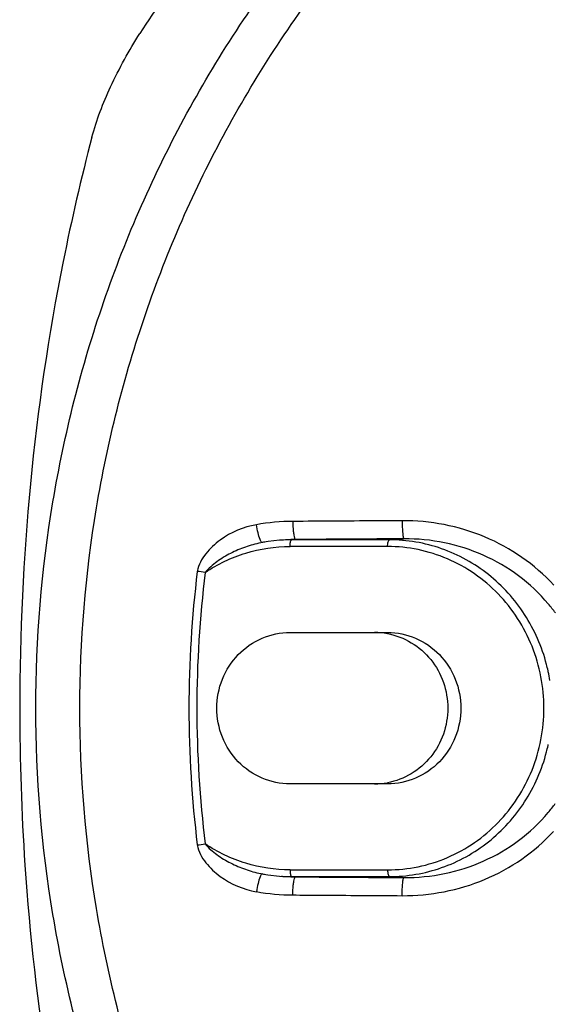
# Model space of a CAD drawing. Units: millimetres. Extents: x 106 to 797, y 330 to 1292.
# Drawn here: x 303 to 319, y 657 to 686 of the extents above; entities that cross this region are included whole.
import ezdxf

# ---------------------------------------------------------------- set-up
doc = ezdxf.new("R2010")
doc.units = ezdxf.units.MM

msp = doc.modelspace()

# ---------------------------------------------------------------- linework, layer by layer
at = {"color": 7}
for p, q in [((310.016, 670.957), (309.971, 670.949)), ((309.972, 670.949), (309.971, 670.949)), ((310.019, 670.958), (309.972, 670.949)), ((310.193, 670.986), (310.016, 670.957)), ((310.53, 671.025), (310.193, 670.986)), ((310.647, 671.034), (310.53, 671.025)), ((310.649, 671.034), (310.647, 671.034)), ((310.868, 671.045), (310.649, 671.034)), ((310.839, 668.287), (313.737, 668.287)), ((313.737, 663.787), (310.839, 663.787)), ((309.971, 661.124), (309.972, 661.124)), ((309.971, 661.124), (310.016, 661.116)), ((309.972, 661.124), (310.019, 661.115)), ((310.016, 661.116), (310.183, 661.089)), ((310.183, 661.089), (310.525, 661.049)), ((310.525, 661.049), (310.63, 661.04)), ((310.63, 661.04), (310.649, 661.039)), ((310.649, 661.039), (310.867, 661.028))]:
    msp.add_line(p, q, dxfattribs=at)
at = {"color": 9}
for p, q in [((313.737, 670.84), (310.839, 670.84)), ((311.005, 671.048), (310.868, 671.045)), ((310.89, 671.04), (311.005, 671.048)), ((313.788, 671.04), (310.89, 671.04)), ((313.788, 671.04), (314.221, 671.069)), ((310.839, 661.233), (313.737, 661.233)), ((310.867, 661.028), (311.005, 661.025)), ((310.89, 661.033), (311.005, 661.025)), ((310.89, 661.033), (313.788, 661.033)), ((313.788, 661.033), (314.221, 661.004))]:
    msp.add_line(p, q, dxfattribs=at)
for centre, radius, start, end in [((310.97, 665.062), 6.525, 90.3958, 99.9616), ((310.89, 666.371), 4.669, 92.9828, 93.6595), ((310.89, 666.37), 4.67, 90.2742, 92.9828), ((310.89, 666.374), 4.666, 90, 90.2739), ((341.076, 666.035), 33.238, 172.9762, 179.9976), ((341.051, 666.037), 32.978, 172.9737, 187.0263), ((306.383, 655.401), 14.798, 82.4749, 83.3873), ((314.616, 665.887), 5.069, 35.9846, 39.8643), ((313.482, 666.044), 5.138, 12.4333, 14.5733), ((313.485, 666.044), 5.135, 12.0549, 12.4328), ((313.465, 666.04), 5.156, 9.1446, 12.0532), ((341.076, 666.038), 33.238, 180.0024, 187.0238), ((313.482, 666.03), 5.138, 345.4267, 347.5667), ((313.485, 666.029), 5.135, 347.5672, 347.9451), ((314.619, 666.184), 5.065, 320.1438, 323.9237), ((306.383, 676.673), 14.797, 276.6127, 277.5251), ((310.89, 665.702), 4.669, 266.3232, 266.8078), ((310.89, 665.703), 4.67, 266.8078, 267.0371), ((310.89, 665.703), 4.67, 267.0371, 269.7249), ((310.89, 665.699), 4.666, 269.7253, 270), ((310.97, 667.013), 6.526, 260.0393, 269.6033)]:
    msp.add_arc(centre, radius, start, end, dxfattribs=at)
at = {"color": 7}
for centre, radius, start, end in [((310.892, 666.358), 4.682, 99.8148, 100.7447), ((313.348, 666.178), 2.108, 79.478, 89.9719), ((313.348, 665.895), 2.108, 270.0281, 280.522), ((310.892, 665.715), 4.682, 259.2553, 260.0066)]:
    msp.add_arc(centre, radius, start, end, dxfattribs=at)
for points, knots in [([(341.251, 702.135), (339.593, 702.4), (336.233, 702.685), (331.188, 702.364), (326.237, 701.302), (321.484, 699.522), (317.025, 697.059), (312.95, 693.964), (309.344, 690.302), (307.304, 687.536), (306.385, 686.087)], [0, 0, 0, 0, 0.124003, 0.247994, 0.37215, 0.496637, 0.621592, 0.747113, 0.873246, 1, 1, 1, 1]), ([(304.958, 683.002), (305.094, 683.517), (305.508, 684.582), (306.061, 685.577), (306.385, 686.087)], [0, 0, 0, 0, 0.4688, 1, 1, 1, 1]), ([(304.958, 683.002), (304.636, 681.78), (303.353, 676.216), (302.814, 670.481), (302.814, 666.037)], [0, 0, 0, 0, 0.221445, 1, 1, 1, 1]), ([(310.839, 663.787), (310.556, 663.787), (309.981, 663.905), (309.258, 664.409), (308.778, 665.157), (308.61, 666.037), (308.778, 666.916), (309.258, 667.665), (309.981, 668.168), (310.556, 668.287), (310.839, 668.287)], [0, 0, 0, 0, 0.123001, 0.24717, 0.373006, 0.5, 0.626994, 0.75283, 0.876999, 1, 1, 1, 1]), ([(313.733, 668.251), (313.981, 668.205), (314.466, 668.02), (315.053, 667.506), (315.434, 666.817), (315.566, 666.037), (315.434, 665.256), (315.053, 664.567), (314.466, 664.053), (313.981, 663.868), (313.733, 663.822)], [0, 0, 0, 0, 0.123094, 0.247453, 0.373259, 0.5, 0.626741, 0.752547, 0.876906, 1, 1, 1, 1]), ([(313.737, 668.287), (314.02, 668.287), (314.595, 668.168), (315.318, 667.665), (315.798, 666.916), (315.966, 666.037), (315.798, 665.157), (315.318, 664.409), (314.595, 663.905), (314.02, 663.787), (313.737, 663.787)], [0, 0, 0, 0, 0.123001, 0.24717, 0.373006, 0.5, 0.626994, 0.75283, 0.876999, 1, 1, 1, 1]), ([(302.814, 666.037), (302.814, 664.482), (303.004, 658.774), (303.899, 653.088), (304.958, 649.071)], [0, 0, 0, 0, 0.272356, 1, 1, 1, 1])]:
    msp.add_open_spline(points, degree=3, knots=knots, dxfattribs=at)
at = {"color": 9}
for points, knots in [([(303.292, 666.037), (303.292, 668.087), (303.632, 672.193), (305.148, 678.167), (307.625, 683.789), (310.993, 688.893), (315.152, 693.329), (319.984, 696.968), (325.344, 699.7), (329.177, 700.866), (331.122, 701.274)], [0, 0, 0, 0, 0.126815, 0.253379, 0.379486, 0.504967, 0.629728, 0.753758, 0.877129, 1, 1, 1, 1]), ([(304.6, 666.037), (304.6, 668.027), (304.929, 672.011), (306.396, 677.811), (308.793, 683.271), (312.052, 688.23), (316.079, 692.546), (320.758, 696.092), (325.951, 698.762), (329.667, 699.91), (331.552, 700.315)], [0, 0, 0, 0, 0.126808, 0.253366, 0.37947, 0.504951, 0.629716, 0.753751, 0.877126, 1, 1, 1, 1]), ([(309.842, 671.488), (309.459, 671.421), (308.896, 671.185), (308.39, 670.714), (308.171, 670.386), (308.099, 670.198), (308.087, 670.1)], [0, 0, 0, 0, 0.496822, 0.74792, 0.874062, 1, 1, 1, 1]), ([(309.95, 671.05), (309.925, 671.112), (309.884, 671.258), (309.855, 671.406), (309.842, 671.488)], [0, 0, 0, 0, 0.445502, 1, 1, 1, 1]), ([(314.169, 671.607), (313.898, 671.605), (312.817, 671.599), (311.735, 671.592), (310.925, 671.586)], [0, 0, 0, 0, 0.250643, 1, 1, 1, 1]), ([(310.925, 671.586), (310.925, 671.488), (310.929, 671.351), (310.95, 671.186), (310.965, 671.119), (310.974, 671.092)], [0, 0, 0, 0, 0.589674, 0.828062, 1, 1, 1, 1]), ([(318.668, 669.696), (318.103, 670.308), (316.685, 671.289), (315.001, 671.612), (314.169, 671.607)], [0, 0, 0, 0, 0.500348, 1, 1, 1, 1]), ([(314.169, 671.607), (314.169, 671.54), (314.171, 671.415), (314.18, 671.267), (314.191, 671.17), (314.2, 671.118), (314.208, 671.088), (314.216, 671.07), (314.221, 671.069)], [0, 0, 0, 0, 0.368635, 0.688853, 0.814096, 0.909376, 0.971124, 1, 1, 1, 1]), ([(309.971, 670.949), (309.816, 670.918), (309.509, 670.834), (309.071, 670.646), (308.731, 670.441), (308.483, 670.244), (308.368, 670.133), (308.32, 670.071)], [0, 0, 0, 0, 0.250301, 0.500496, 0.750474, 0.875408, 1, 1, 1, 1]), ([(308.32, 670.071), (308.69, 670.318), (309.504, 670.707), (310.397, 670.84), (310.839, 670.84)], [0, 0, 0, 0, 0.501368, 1, 1, 1, 1]), ([(310.016, 670.957), (310.004, 670.955), (309.973, 670.994), (309.96, 671.026), (309.95, 671.05)], [0, 0, 0, 0, 0.316176, 1, 1, 1, 1]), ([(310.839, 670.84), (310.839, 670.883), (310.843, 670.943), (310.861, 671.008), (310.874, 671.032), (310.882, 671.037)], [0, 0, 0, 0, 0.630404, 0.858095, 1, 1, 1, 1]), ([(310.882, 671.037), (310.883, 671.038), (310.886, 671.039), (310.889, 671.04), (310.89, 671.04)], [0, 0, 0, 0, 0.523889, 1, 1, 1, 1]), ([(310.974, 671.092), (310.978, 671.081), (310.984, 671.064), (310.999, 671.049), (311.005, 671.048)], [0, 0, 0, 0, 0.642517, 1, 1, 1, 1]), ([(314.221, 671.069), (313.953, 671.068), (312.881, 671.061), (311.809, 671.054), (311.005, 671.048)], [0, 0, 0, 0, 0.250643, 1, 1, 1, 1]), ([(313.737, 670.84), (313.737, 670.887), (313.743, 670.952), (313.762, 671.017), (313.779, 671.04), (313.788, 671.04)], [0, 0, 0, 0, 0.662136, 0.880788, 1, 1, 1, 1]), ([(313.737, 661.233), (314.04, 661.233), (314.649, 661.295), (315.526, 661.571), (316.334, 662.019), (317.277, 662.821), (318.139, 664.16), (318.496, 666.037), (318.139, 667.914), (317.277, 669.253), (316.334, 670.054), (315.526, 670.502), (314.649, 670.778), (314.04, 670.84), (313.737, 670.84)], [0, 0, 0, 0, 0.061569, 0.123319, 0.18536, 0.247799, 0.373321, 0.5, 0.626679, 0.752201, 0.81464, 0.876681, 0.938431, 1, 1, 1, 1]), ([(318.455, 667.337), (318.319, 667.859), (317.881, 668.863), (316.788, 670.073), (315.375, 670.859), (314.313, 671.04), (313.788, 671.04)], [0, 0, 0, 0, 0.253708, 0.504851, 0.753271, 1, 1, 1, 1]), ([(318.506, 669.136), (318.247, 669.447), (317.651, 670.007), (316.595, 670.622), (315.434, 670.993), (314.624, 671.072), (314.221, 671.069)], [0, 0, 0, 0, 0.250655, 0.500856, 0.750604, 1, 1, 1, 1]), ([(331.122, 630.799), (329.177, 631.207), (325.344, 632.373), (319.984, 635.106), (315.152, 638.744), (310.993, 643.181), (307.625, 648.284), (305.148, 653.907), (303.632, 659.881), (303.292, 663.986), (303.292, 666.037)], [0, 0, 0, 0, 0.122871, 0.246241, 0.37027, 0.495031, 0.620512, 0.746618, 0.873182, 1, 1, 1, 1]), ([(331.552, 631.759), (329.667, 632.163), (325.951, 633.311), (320.758, 635.982), (316.079, 639.527), (312.052, 643.843), (308.793, 648.803), (306.396, 654.263), (304.929, 660.062), (304.6, 664.046), (304.6, 666.037)], [0, 0, 0, 0, 0.122873, 0.246248, 0.370283, 0.495047, 0.620528, 0.746631, 0.873189, 1, 1, 1, 1]), ([(313.788, 661.033), (314.313, 661.033), (315.375, 661.215), (316.788, 662), (317.881, 663.21), (318.319, 664.214), (318.455, 664.737)], [0, 0, 0, 0, 0.246729, 0.495149, 0.746292, 1, 1, 1, 1]), ([(314.221, 661.004), (314.625, 661.001), (315.434, 661.08), (316.596, 661.452), (317.652, 662.067), (318.247, 662.628), (318.507, 662.938)], [0, 0, 0, 0, 0.249544, 0.499337, 0.749489, 1, 1, 1, 1]), ([(314.169, 660.466), (315.001, 660.462), (316.684, 660.784), (318.1, 661.763), (318.665, 662.374)], [0, 0, 0, 0, 0.499833, 1, 1, 1, 1]), ([(308.087, 661.974), (308.099, 661.876), (308.171, 661.687), (308.39, 661.359), (308.896, 660.889), (309.459, 660.653), (309.842, 660.585)], [0, 0, 0, 0, 0.125938, 0.25208, 0.503178, 1, 1, 1, 1]), ([(310.839, 661.233), (310.397, 661.233), (309.504, 661.366), (308.69, 661.755), (308.32, 662.003)], [0, 0, 0, 0, 0.498632, 1, 1, 1, 1]), ([(308.32, 662.003), (308.368, 661.94), (308.483, 661.829), (308.731, 661.633), (309.071, 661.427), (309.509, 661.239), (309.816, 661.155), (309.971, 661.124)], [0, 0, 0, 0, 0.124592, 0.249526, 0.499504, 0.749699, 1, 1, 1, 1]), ([(310.839, 661.233), (310.839, 661.19), (310.843, 661.131), (310.861, 661.065), (310.874, 661.042), (310.882, 661.036)], [0, 0, 0, 0, 0.630269, 0.857993, 1, 1, 1, 1]), ([(313.737, 661.233), (313.737, 661.186), (313.743, 661.122), (313.762, 661.056), (313.779, 661.034), (313.788, 661.033)], [0, 0, 0, 0, 0.662136, 0.880788, 1, 1, 1, 1]), ([(309.95, 661.023), (309.925, 660.961), (309.884, 660.815), (309.855, 660.668), (309.842, 660.585)], [0, 0, 0, 0, 0.445502, 1, 1, 1, 1]), ([(310.016, 661.116), (310.004, 661.118), (309.973, 661.08), (309.96, 661.048), (309.95, 661.023)], [0, 0, 0, 0, 0.316175, 1, 1, 1, 1]), ([(310.882, 661.036), (310.883, 661.035), (310.886, 661.034), (310.889, 661.033), (310.89, 661.033)], [0, 0, 0, 0, 0.524047, 1, 1, 1, 1]), ([(310.925, 660.487), (310.925, 660.585), (310.929, 660.723), (310.95, 660.887), (310.965, 660.954), (310.974, 660.981)], [0, 0, 0, 0, 0.589674, 0.828061, 1, 1, 1, 1]), ([(310.974, 660.981), (310.978, 660.993), (310.984, 661.009), (310.999, 661.025), (311.005, 661.025)], [0, 0, 0, 0, 0.642517, 1, 1, 1, 1]), ([(311.005, 661.025), (311.272, 661.024), (312.345, 661.016), (313.417, 661.009), (314.221, 661.004)], [0, 0, 0, 0, 0.249294, 1, 1, 1, 1]), ([(314.169, 660.466), (314.169, 660.533), (314.171, 660.658), (314.18, 660.806), (314.191, 660.903), (314.2, 660.955), (314.208, 660.985), (314.216, 661.003), (314.221, 661.004)], [0, 0, 0, 0, 0.368635, 0.688853, 0.814096, 0.909376, 0.971124, 1, 1, 1, 1]), ([(310.925, 660.487), (311.195, 660.485), (312.276, 660.478), (313.357, 660.471), (314.169, 660.466)], [0, 0, 0, 0, 0.249293, 1, 1, 1, 1])]:
    msp.add_open_spline(points, degree=3, knots=knots, dxfattribs=at)

doc.saveas('drawing.dxf')
